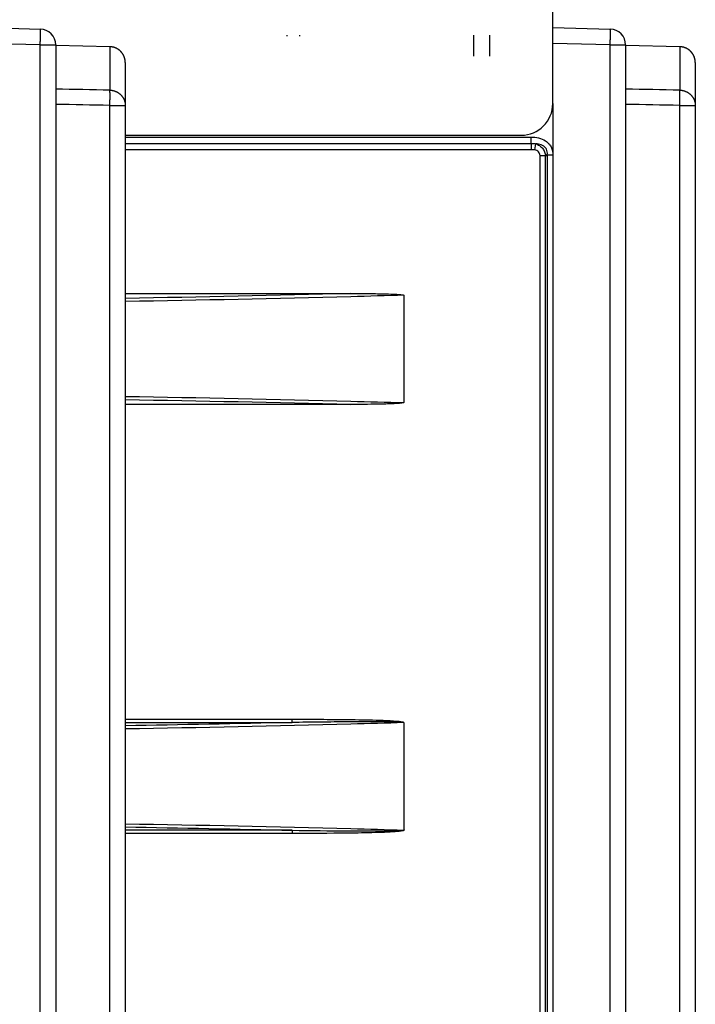
# Model space of a CAD drawing. Extents: x 0 to 420, y 0 to 297.
# Drawn here: x 348 to 374, y 138 to 176 of the extents above; entities that cross this region are included whole.
import ezdxf

# ---------------------------------------------------------------- set-up
doc = ezdxf.new("R2010")
doc.units = 0
doc.header["$MEASUREMENT"] = 0
doc.linetypes.add('HIDDENNEW0', pattern=[4.5, 1.5, -1.5, 1.5])
doc.layers.get('0').update_dxf_attribs({"linetype": 'CONTINUOUS'})
for name, color, linetype in [('226', 7, 'CONTINUOUS'), ('2D_MITAT', 1, 'CONTINUOUS'), ('MUOTOVIIVAT', 40, 'HIDDENNEW0'), ('PIILOVDEFINE', 5, 'HIDDENNEW0'), ('TANGVIIVATNONDEF', 40, 'HIDDENNEW0')]:
    doc.layers.add(name, color=color, linetype=linetype)
doc.styles.get("Standard").update_dxf_attribs({"font": 'monotxt.shx'})
doc.dimstyles.new('DSTYLE3', dxfattribs={"dimtxt": 16.666667, "dimasz": 2, "dimexe": 1.5, "dimexo": 0.5, "dimgap": 1.5, "dimtad": 1, "dimdec": 0, "dimlfac": 8.333333, "dimzin": 3, "dimtxsty": 'STANDARD', "dimcen": 0.09, "dimazin": 3, "dimtp": 1, "dimtm": 1, "dimtfac": 1, "dimtdec": 4, "dimtofl": 0, "dimtmove": 0, "dimatfit": 3, "dimtolj": 1, "dimtzin": 0})

# ---------------------------------------------------------------- blocks, each defined once
blk = doc.blocks.new('_AH1')
at = {"color": 0, "linetype": 'CONTINUOUS'}
for p, q in [((-1, 0.166667), (0, 0)), ((-1, 0.166667), (-1, -0.166667)), ((0, 0), (-1, -0.166667)), ((0, 0), (-1, 0))]:
    blk.add_line(p, q, dxfattribs=at)
blk = doc.blocks.new('*D22')
at = {"layer": '2D_MITAT', "color": 4, "linetype": 'CONTINUOUS'}
for p, q in [((352.03513, 171.80303), (352.03513, 45.476291)), ((307.55115, 67.759379), (307.55115, 45.476291)), ((307.55115, 46.976291), (329.79314, 46.976291)), ((352.03513, 46.976291), (329.79314, 46.976291))]:
    blk.add_line(p, q, dxfattribs=at)
at = {"layer": '2D_MITAT', "color": 4, "xscale": 2, "yscale": 2, "zscale": 2, "rotation": 180}
blk.add_blockref('_AH1', (307.55115, 46.976291), dxfattribs=at)
at = {"layer": '2D_MITAT', "color": 4, "xscale": 2, "yscale": 2, "zscale": 2}
blk.add_blockref('_AH1', (352.03513, 46.976291), dxfattribs=at)
at = {"layer": '2D_MITAT', "color": 4, "linetype": 'CONTINUOUS'}
blk.add_text('371', height=2, rotation=360, dxfattribs=at).set_placement((326.79314, 48.477291))

msp = doc.modelspace()

# ---------------------------------------------------------------- linework, layer by layer
at = {"layer": '226', "color": 213, "linetype": 'CONTINUOUS'}
for points in [[(360.52717, 165.21777), (357.69693, 165.1429), (354.86619, 165.08258), (352.03513, 165.03682)], [(352.03513, 161.22459), (354.86619, 161.17883), (357.69693, 161.11852), (360.52717, 161.04366)]]:
    msp.add_open_spline(points, degree=3, dxfattribs=at)
at = {"layer": 'MUOTOVIIVAT', "color": 73, "linetype": 'CONTINUOUS'}
for p, q in [((368.13523, 172.37336), (368.13523, 177.85932)), ((352.03513, 171.18076), (366.94263, 171.18076))]:
    msp.add_line(p, q, dxfattribs=at)
at = {"layer": 'MUOTOVIIVAT', "color": 150, "linetype": 'CONTINUOUS'}
for p, q in [((346.66843, 175.2356), (348.83072, 175.17898)), ((349.41141, 174.58288), (349.41141, 114.17448)), ((351.45445, 174.51397), (349.41141, 174.56747)), ((352.03513, 173.91788), (352.03513, 172.30304)), ((352.03513, 172.30303), (352.03513, 114.85336))]:
    msp.add_line(p, q, dxfattribs=at)
at = {"layer": 'MUOTOVIIVAT', "color": 213, "linetype": 'CONTINUOUS'}
for p, q in [((368.13523, 175.2356), (370.29752, 175.17898)), ((370.87821, 174.58288), (370.87821, 114.17448)), ((372.92125, 174.51397), (370.87821, 174.56747)), ((373.50193, 173.91788), (373.50193, 172.30304)), ((368.13523, 172.37336), (368.13523, 105.58776)), ((373.50193, 172.30303), (373.50193, 114.85336)), ((352.03513, 165.21776), (360.52716, 165.21776)), ((360.52716, 161.04366), (352.03513, 161.04366))]:
    msp.add_line(p, q, dxfattribs=at)
at = {"layer": 'MUOTOVIIVAT', "color": 150, "linetype": 'CONTINUOUS'}
msp.add_lwpolyline([(352.03512, 173.91788), (352.03496, 173.93182, 0.006057716), (352.03446, 173.94587, 0.00588829), (352.03362, 173.96003, 0.005847224), (352.03245, 173.9743, 0.005972724), (352.0309, 173.98866, 0.006033647), (352.029, 174.00309, 0.006078507), (352.02672, 174.01758, 0.006110568), (352.02408, 174.03213, 0.006172754), (352.02104, 174.04671, 0.006209783), (352.01761, 174.06132, 0.006263218), (352.01379, 174.07594, 0.006296109), (352.00958, 174.09055, 0.006347109), (352.00496, 174.10513, 0.00637793), (351.99994, 174.11968, 0.006424385), (351.99451, 174.13418, 0.006452316), (351.98868, 174.14861, 0.006494326), (351.98244, 174.16294, 0.006519308), (351.9758, 174.17718, 0.006556427), (351.96874, 174.1913, 0.006578226), (351.9613, 174.20528, 0.006610186), (351.95345, 174.2191, 0.006628635), (351.94521, 174.23276, 0.006655161), (351.93658, 174.24623, 0.006670109), (351.92757, 174.2595, 0.006690983), (351.91818, 174.27254, 0.006702297), (351.90844, 174.28536, 0.006717318), (351.89832, 174.29792, 0.006724931), (351.88787, 174.31022, 0.006734048), (351.87708, 174.32224, 0.006737784), (351.86596, 174.33397, 0.006740622), (351.85452, 174.34539, 0.006740472), (351.84279, 174.3565, 0.006737295), (351.83077, 174.36727, 0.006733452), (351.81848, 174.3777, 0.00672443), (351.80592, 174.38778, 0.006716891), (351.79313, 174.39751, 0.006701929), (351.7801, 174.40686, 0.006690552), (351.76686, 174.41584, 0.006669495), (351.75342, 174.42443, 0.006654868), (351.73981, 174.43264, 0.006629141), (351.72603, 174.44045, 0.006609659), (351.7121, 174.44787, 0.006574974), (351.69805, 174.45488, 0.006557007), (351.68388, 174.4615, 0.006529594), (351.66961, 174.4677, 0.006491182), (351.65526, 174.47351, 0.006415812), (351.64085, 174.47891, 0.006434836), (351.62639, 174.48391, 0.006500641), (351.61186, 174.48851, 0.006310005), (351.59738, 174.49271, 0.005892143), (351.58298, 174.49651, 0.006393076), (351.56837, 174.49993, 0.007447054), (351.55346, 174.50299, 0.005759421), (351.53947, 174.50562, 0.002264048), (351.52683, 174.50781, 0.00778378), (351.51078, 174.50982, 0.013179291), (351.48633, 174.51188, 0.00660132), (351.45445, 174.51397, 0.003577348)], format="xyb", dxfattribs=at)
at = {"layer": 'MUOTOVIIVAT', "color": 213, "linetype": 'CONTINUOUS'}
for points in [[(373.50192, 173.91788), (373.50176, 173.93182, 0.00605769), (373.50126, 173.94587, 0.005888264), (373.50042, 173.96003, 0.005847196), (373.49925, 173.9743, 0.005972695), (373.4977, 173.98866, 0.006033617), (373.4958, 174.00309, 0.006078475), (373.49352, 174.01758, 0.006110536), (373.49088, 174.03213, 0.006172721), (373.48784, 174.04671, 0.006209749), (373.48441, 174.06132, 0.006263183), (373.48059, 174.07594, 0.006296073), (373.47638, 174.09055, 0.006347072), (373.47176, 174.10513, 0.006377892), (373.46674, 174.11968, 0.006424347), (373.46131, 174.13418, 0.006452277), (373.45548, 174.14861, 0.006494287), (373.44924, 174.16294, 0.006519269), (373.4426, 174.17718, 0.006556388), (373.43554, 174.1913, 0.006578187), (373.4281, 174.20528, 0.006610147), (373.42025, 174.2191, 0.006628597), (373.41201, 174.23276, 0.006655123), (373.40338, 174.24623, 0.006670072), (373.39437, 174.2595, 0.006690947), (373.38498, 174.27254, 0.006702262), (373.37524, 174.28536, 0.006717283), (373.36512, 174.29792, 0.006724898), (373.35467, 174.31022, 0.006734016), (373.34388, 174.32224, 0.006737754), (373.33276, 174.33397, 0.006740594), (373.32132, 174.34539, 0.006740445), (373.30959, 174.3565, 0.006737268), (373.29757, 174.36727, 0.006733427), (373.28528, 174.3777, 0.006724407), (373.27272, 174.38778, 0.00671687), (373.25993, 174.39751, 0.00670191), (373.2469, 174.40686, 0.006690535), (373.23366, 174.41584, 0.006669479), (373.22022, 174.42443, 0.006654854), (373.20661, 174.43264, 0.00662913), (373.19283, 174.44045, 0.00660965), (373.1789, 174.44787, 0.006574967), (373.16485, 174.45488, 0.006557002), (373.15068, 174.4615, 0.006529591), (373.13641, 174.4677, 0.006491181), (373.12206, 174.47351, 0.006415813), (373.10765, 174.47891, 0.006434839), (373.09319, 174.48391, 0.006500646), (373.07866, 174.48851, 0.006310012), (373.06418, 174.49271, 0.005892152), (373.04978, 174.49651, 0.006393087), (373.03517, 174.49993, 0.007447069), (373.02026, 174.50299, 0.005759434), (373.00627, 174.50562, 0.002264053), (372.99363, 174.50781, 0.007783801), (372.97758, 174.50982, 0.013179332), (372.95313, 174.51188, 0.006601343), (372.92125, 174.51397, 0.003577361)], [(373.50192, 173.91788), (373.50183, 173.92832, 0.004494026), (373.50155, 173.93882, 0.004396876), (373.50108, 173.9494, 0.004374047), (373.50043, 173.96003, 0.004445252), (373.49957, 173.97072, 0.004479948), (373.49852, 173.98147, 0.004506129), (373.49726, 173.99226, 0.004525052), (373.4958, 174.00309, 0.004561468), (373.49413, 174.01395, 0.004583504), (373.49225, 174.02485, 0.004615679), (373.49015, 174.03577, 0.004635849), (373.48784, 174.04671, 0.004667383), (373.48531, 174.05767, 0.004686868), (373.48255, 174.06863, 0.004716654), (373.47958, 174.07959, 0.004735087), (373.47638, 174.09055, 0.004763349), (373.47295, 174.10149, 0.004780612), (373.4693, 174.11241, 0.004806833), (373.46542, 174.12331, 0.004823295), (373.46131, 174.13418, 0.004848585), (373.45697, 174.14501, 0.004862524), (373.45241, 174.15579, 0.0048825), (373.44762, 174.16651, 0.004899759), (373.4426, 174.17718, 0.004929272), (373.43734, 174.18778, 0.004928965), (373.43187, 174.19831, 0.00491644), (373.42618, 174.20874, 0.004970881), (373.42025, 174.2191, 0.005089572), (373.41409, 174.22938, 0.004952159), (373.40774, 174.23952, 0.004633268), (373.40123, 174.24949, 0.005127295), (373.39437, 174.2595, 0.00613167), (373.38711, 174.26958, 0.004652368), (373.38016, 174.27898, 0.001589938), (373.37377, 174.28742, 0.006585903), (373.36513, 174.29792, 0.01134733), (373.35126, 174.31365, 0.005541599), (373.33276, 174.33397, 0.002927654)]]:
    msp.add_lwpolyline(points, format="xyb", dxfattribs=at)
at = {"layer": 'MUOTOVIIVAT', "color": 150, "linetype": 'CONTINUOUS'}
msp.add_arc((348.81511, 174.58288), 0.5963, 0, 88.5, dxfattribs=at)
at = {"layer": 'MUOTOVIIVAT', "color": 213, "linetype": 'CONTINUOUS'}
msp.add_arc((370.28191, 174.58288), 0.5963, 0, 88.5, dxfattribs=at)
at = {"layer": 'MUOTOVIIVAT', "color": 73, "linetype": 'CONTINUOUS'}
msp.add_arc((366.94263, 172.37336), 1.1926, 270, 360, dxfattribs=at)
at = {"layer": 'MUOTOVIIVAT', "color": 213, "linetype": 'CONTINUOUS'}
for points, knots in [([(360.52717, 165.21777), (360.65245, 165.21776), (360.98655, 165.2203), (361.38328, 165.21446), (361.75914, 165.20888), (361.95751, 165.20269), (362.14548, 165.19598), (362.28124, 165.18846), (362.41697, 165.1771), (362.4993, 165.16046), (362.53, 165.1538)], [0, 0, 0, 0, 0.0031517257, 0.008404195, 0.0099804807, 0.01260748, 0.013396619, 0.014711522, 0.016028429, 0.016820005, 0.016820005, 0.016820005, 0.016820005]), ([(362.53, 161.10763), (362.48912, 161.09824), (362.38585, 161.08009), (362.23946, 161.07035), (362.07241, 161.06249), (361.88443, 161.05613), (361.61299, 161.04989), (361.23712, 161.04481), (360.86126, 161.04168), (360.61069, 161.04366), (360.52717, 161.04366)], [0, 0, 0, 0, 0.0010551716, 0.0026344198, 0.003686426, 0.005263323, 0.0073649514, 0.010516795, 0.014718833, 0.016820005, 0.016820005, 0.016820005, 0.016820005])]:
    msp.add_open_spline(points, degree=3, knots=knots, dxfattribs=at)
at = {"layer": 'PIILOVDEFINE', "color": 5, "linetype": 'CONTINUOUS'}
for p, q in [((358.11739, 174.95533), (358.11739, 174.91001)), ((358.59443, 174.95533), (358.59443, 174.91001)), ((365.15373, 174.95533), (365.15373, 174.16464)), ((365.75003, 174.95533), (365.75003, 174.16464))]:
    msp.add_line(p, q, dxfattribs=at)
at = {"layer": 'TANGVIIVATNONDEF', "color": 150, "linetype": 'CONTINUOUS'}
for p, q in [((348.83072, 174.58288), (346.66843, 174.6395)), ((348.83072, 103.85528), (348.83072, 174.58288)), ((348.83072, 174.58288), (349.41141, 174.58288)), ((351.45444, 174.51397), (351.45444, 172.87871)), ((351.45444, 172.30304), (352.03513, 172.30304)), ((351.45444, 114.85336), (351.45444, 172.30303))]:
    msp.add_line(p, q, dxfattribs=at)
at = {"layer": 'TANGVIIVATNONDEF', "color": 213, "linetype": 'CONTINUOUS'}
for p, q in [((370.29752, 174.58288), (368.13523, 174.6395)), ((370.29752, 103.85528), (370.29752, 174.58288)), ((370.29752, 174.58288), (370.87821, 174.58288)), ((372.92124, 174.51397), (372.92124, 172.87871)), ((372.92124, 172.30304), (373.50193, 172.30304)), ((372.92124, 114.85336), (372.92124, 172.30303)), ((352.03513, 171.11438), (367.32175, 171.11438)), ((367.32175, 170.87586), (367.32175, 171.11438)), ((367.32175, 170.87586), (367.32175, 170.63734)), ((367.45465, 170.62593), (367.49812, 170.86046)), ((367.86478, 170.40984), (367.65395, 170.40984)), ((367.65395, 107.55128), (367.65395, 170.40984)), ((367.86478, 170.40984), (367.92864, 170.44671)), ((367.86478, 107.55128), (367.86478, 170.40984)), ((367.92864, 170.44671), (368.13523, 170.44671)), ((367.92864, 170.44671), (367.92864, 107.51441)), ((362.53001, 165.15379), (362.53001, 161.10763)), ((352.03513, 149.18157), (358.32339, 149.18157)), ((358.32339, 149.06231), (358.32339, 149.18157)), ((352.03513, 149.06231), (358.32339, 149.06231)), ((362.53001, 149.04796), (362.53001, 145.01326)), ((358.32339, 144.99891), (352.03513, 144.99891)), ((358.32339, 144.87965), (352.03513, 144.87965)), ((358.32339, 144.99891), (358.32339, 144.87965))]:
    msp.add_line(p, q, dxfattribs=at)
at = {"layer": 'TANGVIIVATNONDEF', "color": 150, "linetype": 'CONTINUOUS'}
for points in [[(348.83072, 174.58287), (348.83144, 174.61126, 0.000335142), (348.83214, 174.64004, 0.00031974), (348.83281, 174.66922, 0.000317999), (348.83345, 174.69868, 0.000336172), (348.83405, 174.7283, 0.00034973), (348.83461, 174.75795, 0.000363121), (348.83512, 174.7875, 0.000378136), (348.83559, 174.81684, 0.000398933), (348.836, 174.84581, 0.000421383), (348.83635, 174.87428, 0.000448602), (348.83664, 174.9021, 0.000479896), (348.83687, 174.92915, 0.000517257), (348.83704, 174.95526, 0.000562544), (348.83714, 174.98034, 0.000616399), (348.83717, 175.00423, 0.000681416), (348.83714, 175.02686, 0.000755419), (348.83704, 175.04807, 0.0008609), (348.83687, 175.06786, 0.000998003), (348.83664, 175.08606, 0.001139975), (348.83635, 175.1027, 0.00126035), (348.836, 175.11765, 0.001636733), (348.83559, 175.13099, 0.002382137), (348.8351, 175.14265, 0.002500572), (348.83461, 175.15257, 0.001314822), (348.83414, 175.16068, 0.004814586), (348.83345, 175.16755, 0.016901704), (348.83229, 175.17366, 0.023913946), (348.83072, 175.17899, 0.027922344)], [(351.45445, 172.30303), (351.45493, 172.32739, 0.000280278), (351.45538, 172.35198, 0.000271373), (351.45581, 172.3768, 0.000270331), (351.45622, 172.40178, 0.000281113), (351.45659, 172.42685, 0.00028914), (351.45694, 172.45193, 0.000296769), (351.45726, 172.47695, 0.00030525), (351.45754, 172.50184, 0.000316753), (351.45779, 172.52651, 0.000328904), (351.45801, 172.55089, 0.000343177), (351.45818, 172.57489, 0.000359075), (351.45832, 172.59845, 0.00037737), (351.45842, 172.62148, 0.000398851), (351.45848, 172.64391, 0.000423459), (351.4585, 172.66566, 0.000451066), (351.45848, 172.68668, 0.000480202), (351.45842, 172.70688, 0.000522076), (351.45832, 172.72624, 0.000575064), (351.45818, 172.74468, 0.000615141), (351.45801, 172.76215, 0.000633714), (351.4578, 172.77855, 0.000762769), (351.45754, 172.79406, 0.001007204), (351.45724, 172.80866, 0.000909973), (351.45694, 172.82174, 0.000407798), (351.45665, 172.83303, 0.001455984), (351.45622, 172.84507, 0.003358578), (351.45547, 172.86046, 0.002376251), (351.45445, 172.87871, 0.001554895)], [(351.45445, 172.87871), (351.48246, 172.87737, -0.012168931), (351.51078, 172.8747, -0.011579678), (351.53946, 172.87062, -0.011420354), (351.56837, 172.86515, -0.011900229), (351.59739, 172.85816, -0.012138824), (351.62639, 172.84968, -0.01230294), (351.65526, 172.83962, -0.012422684), (351.68388, 172.82803, -0.012643523), (351.7121, 172.81486, -0.012780074), (351.73981, 172.80017, -0.012951176), (351.76686, 172.78392, -0.013060541), (351.79313, 172.76623, -0.013195059), (351.81847, 172.74709, -0.013294025), (351.8428, 172.72663, -0.013408347), (351.86595, 172.70486, -0.013449503), (351.88787, 172.68194, -0.013435911), (351.90842, 172.65793, -0.013561255), (351.92757, 172.63295, -0.013777864), (351.94519, 172.60707, -0.013475659), (351.9613, 172.58059, -0.012701468), (351.97576, 172.55367, -0.013713344), (351.98868, 172.52586, -0.015825869), (351.99996, 172.49707, -0.012478913), (352.00958, 172.46979, -0.005411459), (352.01742, 172.44494, -0.016406306), (352.02407, 172.41337, -0.027552353), (352.02998, 172.36543, -0.014122464), (352.03512, 172.30303, -0.007758884)]]:
    msp.add_lwpolyline(points, format="xyb", dxfattribs=at)
at = {"layer": 'TANGVIIVATNONDEF', "color": 213, "linetype": 'CONTINUOUS'}
for points in [[(370.29752, 174.58287), (370.29824, 174.61126, 0.000335121), (370.29894, 174.64004, 0.000319719), (370.29961, 174.66922, 0.000317979), (370.30025, 174.69868, 0.00033615), (370.30085, 174.7283, 0.000349708), (370.30141, 174.75795, 0.000363097), (370.30192, 174.7875, 0.000378111), (370.30239, 174.81684, 0.000398907), (370.3028, 174.84581, 0.000421356), (370.30315, 174.87428, 0.000448573), (370.30344, 174.9021, 0.000479865), (370.30368, 174.92915, 0.000517224), (370.30384, 174.95526, 0.000562508), (370.30394, 174.98034, 0.000616359), (370.30397, 175.00423, 0.000681371), (370.30394, 175.02686, 0.00075537), (370.30384, 175.04807, 0.000860845), (370.30368, 175.06786, 0.000997939), (370.30344, 175.08606, 0.001139901), (370.30315, 175.1027, 0.001260268), (370.3028, 175.11765, 0.001636627), (370.30239, 175.13099, 0.002381983), (370.3019, 175.14265, 0.002500411), (370.30141, 175.15257, 0.001314737), (370.30094, 175.16068, 0.004814277), (370.30025, 175.16755, 0.016900633), (370.29909, 175.17366, 0.023912507), (370.29752, 175.17899, 0.027920832)], [(372.92125, 172.30303), (372.92173, 172.32739, 0.000280247), (372.92218, 172.35198, 0.000271344), (372.92261, 172.3768, 0.000270302), (372.92302, 172.40178, 0.000281082), (372.92339, 172.42685, 0.000289108), (372.92374, 172.45193, 0.000296736), (372.92406, 172.47695, 0.000305217), (372.92434, 172.50184, 0.000316718), (372.92459, 172.52651, 0.000328868), (372.92481, 172.55089, 0.000343139), (372.92498, 172.57489, 0.000359036), (372.92512, 172.59845, 0.000377328), (372.92522, 172.62148, 0.000398807), (372.92528, 172.64391, 0.000423412), (372.9253, 172.66566, 0.000451016), (372.92528, 172.68668, 0.000480149), (372.92522, 172.70688, 0.000522018), (372.92512, 172.72624, 0.000575001), (372.92498, 172.74468, 0.000615073), (372.92481, 172.76215, 0.000633644), (372.9246, 172.77855, 0.000762685), (372.92434, 172.79406, 0.001007094), (372.92405, 172.80866, 0.000909873), (372.92374, 172.82174, 0.000407753), (372.92345, 172.83303, 0.001455824), (372.92302, 172.84507, 0.003358209), (372.92227, 172.86046, 0.002375991), (372.92125, 172.87871, 0.001554725)], [(372.92125, 172.87871), (372.94926, 172.87737, -0.01216895), (372.97759, 172.8747, -0.011579694), (373.00626, 172.87062, -0.011420367), (373.03517, 172.86515, -0.011900241), (373.06419, 172.85816, -0.012138833), (373.09319, 172.84968, -0.012302947), (373.12206, 172.83962, -0.012422688), (373.15068, 172.82803, -0.012643524), (373.1789, 172.81486, -0.012780071), (373.20661, 172.80017, -0.01295117), (373.23366, 172.78392, -0.013060531), (373.25993, 172.76623, -0.013195046), (373.28527, 172.74709, -0.013294009), (373.3096, 172.72663, -0.013408328), (373.33275, 172.70486, -0.01344948), (373.35467, 172.68194, -0.013435886), (373.37522, 172.65793, -0.013561228), (373.39437, 172.63295, -0.013777834), (373.41199, 172.60707, -0.013475628), (373.4281, 172.58059, -0.012701437), (373.44257, 172.55367, -0.01371331), (373.45548, 172.52586, -0.015825829), (373.46676, 172.49707, -0.012478882), (373.47638, 172.46979, -0.005411445), (373.48422, 172.44494, -0.016406265), (373.49087, 172.41337, -0.027552288), (373.49679, 172.36543, -0.014122433), (373.50192, 172.30303, -0.007758869)]]:
    msp.add_lwpolyline(points, format="xyb", dxfattribs=at)
at = {"layer": 'TANGVIIVATNONDEF', "color": 150, "linetype": 'CONTINUOUS'}
for points in [[(351.45445, 172.87871), (350.77343, 172.89233), (350.09242, 172.90596), (349.41141, 172.91957)], [(351.45445, 172.30303), (350.77343, 172.31671), (350.09242, 172.33038), (349.41141, 172.34403)]]:
    msp.add_open_spline(points, degree=3, dxfattribs=at)
at = {"layer": 'TANGVIIVATNONDEF', "color": 213, "linetype": 'CONTINUOUS'}
for points in [[(372.92125, 172.87871), (372.24023, 172.89233), (371.55922, 172.90596), (370.87821, 172.91957)], [(372.92125, 172.30303), (372.24023, 172.31671), (371.55922, 172.33038), (370.87821, 172.34403)], [(352.03513, 170.87586), (357.13067, 170.87586), (362.22621, 170.87586), (367.32175, 170.87587)], [(367.32175, 170.63734), (362.22621, 170.63734), (357.13067, 170.63734), (352.03513, 170.63734)], [(367.32175, 170.87587), (367.3789, 170.87586), (367.4366, 170.87189), (367.49811, 170.86047)], [(367.45466, 170.62593), (367.4108, 170.63409), (367.36623, 170.63734), (367.32175, 170.63734)], [(358.32338, 149.06232), (356.22753, 149.01247), (354.13142, 148.97061), (352.03513, 148.93672)], [(362.53, 149.04797), (362.52925, 149.04985), (362.52886, 149.05174), (362.52801, 149.05363)], [(352.03513, 145.12449), (354.13142, 145.09061), (356.22753, 145.04875), (358.32341, 144.9989)], [(362.52801, 145.00759), (362.52868, 145.00948), (362.52935, 145.01137), (362.53, 145.01328)]]:
    msp.add_open_spline(points, degree=3, dxfattribs=at)
for points, knots in [([(367.32175, 171.11437), (367.41458, 171.11438), (367.60372, 171.09528), (367.83011, 171.00436), (367.98449, 170.87524), (368.0752, 170.74761), (368.12592, 170.60852), (368.13759, 170.5142), (368.13523, 170.47133)], [2, 2, 2, 2, 2.8919411, 3.8150277, 4.3084527, 4.8086358, 5.3070748, 5.7178629, 5.7178629, 5.7178629, 5.7178629]), ([(367.65396, 170.40984), (367.65395, 170.43635), (367.64531, 170.48918), (367.60194, 170.5575), (367.53477, 170.6046), (367.48212, 170.62084), (367.45466, 170.62593)], [2, 2, 2, 2, 2.2876913, 2.5703756, 2.8592389, 3.1623384, 3.1623384, 3.1623384, 3.1623384]), ([(367.49811, 170.86047), (367.54254, 170.84421), (367.6293, 170.80102), (367.74651, 170.69694), (367.83157, 170.55932), (367.85821, 170.45908), (367.86477, 170.40984)], [2, 2, 2, 2, 2.3030995, 2.5919628, 2.874647, 3.1623384, 3.1623384, 3.1623384, 3.1623384]), ([(367.92865, 170.44672), (367.93285, 170.48314), (367.93269, 170.55582), (367.90143, 170.65634), (367.83853, 170.74002), (367.72421, 170.81952), (367.60234, 170.8516), (367.51308, 170.85952), (367.49811, 170.86047)], [2.7079085, 2.7079085, 2.7079085, 2.7079085, 3.1979784, 3.6964174, 4.1966005, 4.6900255, 5.6131121, 5.7971447, 5.7971447, 5.7971447, 5.7971447]), ([(362.53, 165.1538), (361.86364, 165.13455), (361.19723, 165.11612), (357.69936, 165.02362), (354.8674, 164.96329), (352.03513, 164.91753)], [2, 2, 2, 2, 18.006053, 18.006053, 86.010275, 86.010275, 86.010275, 86.010275]), ([(352.03513, 161.34389), (354.8674, 161.29812), (357.69936, 161.2378), (361.19723, 161.14529), (361.86364, 161.12686), (362.53, 161.10763)], [299.79241, 299.79241, 299.79241, 299.79241, 367.79663, 367.79663, 383.80268, 383.80268, 383.80268, 383.80268]), ([(358.32338, 149.18157), (358.67426, 149.18157), (359.02513, 149.18101), (359.72689, 149.17798), (360.07779, 149.17555), (360.77976, 149.16707), (361.13085, 149.16132), (361.65751, 149.14536), (361.83321, 149.13893), (362.09671, 149.12408), (362.18466, 149.11833), (362.31626, 149.10604), (362.36007, 149.10139), (362.42567, 149.09181), (362.44764, 149.08819), (362.48186, 149.08058), (362.49432, 149.07747), (362.51198, 149.07104), (362.51754, 149.06873), (362.52543, 149.06383), (362.52817, 149.0618), (362.53236, 149.05589), (362.53225, 149.05119), (362.53, 149.04797)], [2, 2, 2, 2, 10.428298, 10.428298, 18.857531, 18.857531, 27.291806, 27.291806, 31.514545, 31.514545, 33.631469, 33.631469, 34.68939, 34.68939, 35.223832, 35.223832, 35.531505, 35.531505, 35.675175, 35.675175, 35.754642, 35.754642, 35.849172, 35.849172, 35.849172, 35.849172]), ([(362.52801, 149.05363), (361.86231, 149.03442), (361.19657, 149.01601), (357.69936, 148.92352), (354.8674, 148.86319), (352.03513, 148.81743)], [2.0159113, 2.0159113, 2.0159113, 2.0159113, 18.006053, 18.006053, 86.010275, 86.010275, 86.010275, 86.010275]), ([(362.52801, 149.05363), (362.52779, 149.05461), (362.52728, 149.05557), (362.52432, 149.05766), (362.52161, 149.05864), (362.5138, 149.06098), (362.50827, 149.06205), (362.49072, 149.06502), (362.47831, 149.0664), (362.44422, 149.06971), (362.42232, 149.07121), (362.3569, 149.07506), (362.31319, 149.07676), (362.18186, 149.08104), (362.09404, 149.08267), (361.83091, 149.08638), (361.65542, 149.08715), (361.12929, 149.08787), (360.77847, 149.08603), (360.07697, 149.08103), (359.72626, 149.07775), (359.02485, 149.07048), (358.67413, 149.06648), (358.32338, 149.06232)], [2, 2, 2, 2, 2.0463191, 2.0463191, 2.1257861, 2.1257861, 2.2694564, 2.2694564, 2.5771287, 2.5771287, 3.1115713, 3.1115713, 4.169492, 4.169492, 6.2864164, 6.2864164, 10.509155, 10.509155, 18.943431, 18.943431, 27.372663, 27.372663, 35.800961, 35.800961, 35.800961, 35.800961]), ([(352.03513, 145.24379), (354.8674, 145.19802), (357.69936, 145.1377), (361.19657, 145.04521), (361.86231, 145.0268), (362.52801, 145.00759)], [299.79241, 299.79241, 299.79241, 299.79241, 367.79663, 367.79663, 383.78677, 383.78677, 383.78677, 383.78677]), ([(362.53, 145.01328), (362.53117, 145.0116), (362.532, 145.00961), (362.532, 145.00644), (362.53174, 145.00529), (362.52994, 145.0011), (362.5272, 144.99876), (362.52026, 144.99393), (362.51564, 144.9918), (362.50102, 144.98587), (362.49064, 144.98298), (362.45733, 144.97474), (362.43405, 144.97077), (362.35879, 144.9594), (362.30649, 144.95409), (362.17209, 144.94209), (362.08985, 144.93674), (361.82225, 144.92169), (361.63671, 144.91507), (361.10534, 144.89945), (360.75941, 144.89385), (359.71681, 144.88142), (359.02009, 144.87965), (358.32341, 144.87965)], [2, 2, 2, 2, 2.0487246, 2.0487246, 2.0762852, 2.0762852, 2.1582643, 2.1582643, 2.2794306, 2.2794306, 2.53722, 2.53722, 3.103766, 3.103766, 4.3656761, 4.3656761, 6.3450349, 6.3450349, 10.804091, 10.804091, 19.114736, 19.114736, 35.850449, 35.850449, 35.850449, 35.850449]), ([(358.32341, 144.9989), (359.01983, 144.99063), (359.71622, 144.9828), (360.75812, 144.97531), (361.1038, 144.97346), (361.63464, 144.97397), (361.81997, 144.97469), (362.08719, 144.97845), (362.1693, 144.97996), (362.30344, 144.98405), (362.35563, 144.98596), (362.43067, 144.99057), (362.45388, 144.99222), (362.48705, 144.99587), (362.49738, 144.99717), (362.5119, 144.99992), (362.51649, 145.00092), (362.52336, 145.00324), (362.52606, 145.00437), (362.52779, 145.00644), (362.52804, 145.00701), (362.52801, 145.00759)], [2.0487246, 2.0487246, 2.0487246, 2.0487246, 18.784437, 18.784437, 27.095082, 27.095082, 31.554139, 31.554139, 33.533497, 33.533497, 34.795407, 34.795407, 35.361953, 35.361953, 35.619743, 35.619743, 35.740909, 35.740909, 35.822888, 35.822888, 35.850449, 35.850449, 35.850449, 35.850449])]:
    msp.add_open_spline(points, degree=3, knots=knots, dxfattribs=at)

# ---------------------------------------------------------------- dimensions: what is measured, and where the dimension line sits
at = {"layer": '2D_MITAT', "color": 4, "linetype": 'CONTINUOUS'}
dim = msp.add_linear_dim(base=(307.55115, 46.976291), p1=(352.03513, 172.30303), p2=(307.55115, 68.259379), angle=180, dimstyle='DSTYLE3', override={"dimblk": '_AH1', "dimsah": 0}, dxfattribs=at)
dim.commit()
dim.dimension.update_dxf_attribs({"geometry": '*D22', "text_midpoint": (329.79314, 49.477291), "dimtype": 128})

doc.saveas('drawing.dxf')
